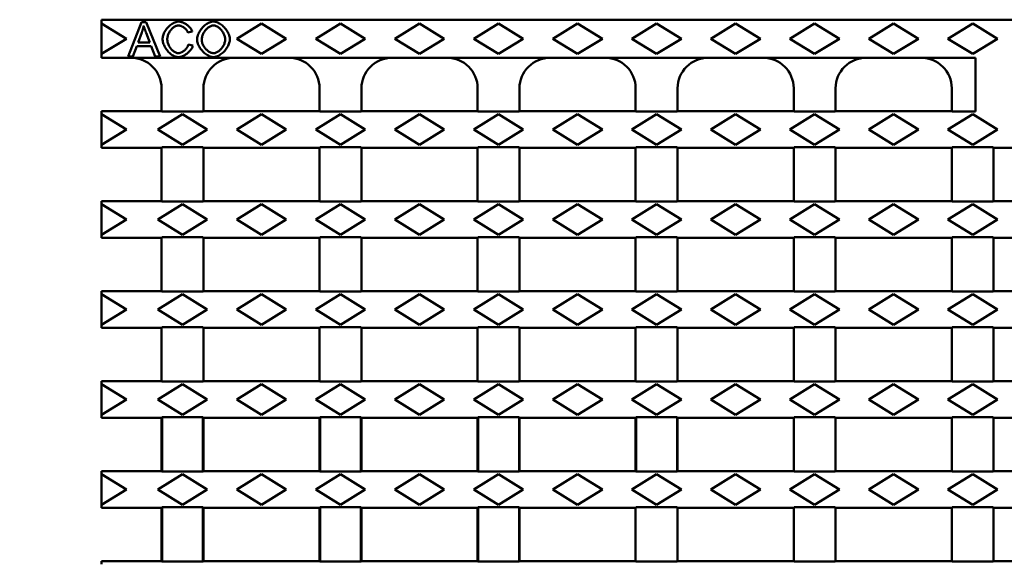
# Model space of a CAD drawing. Units: millimetres. Extents: x 28236 to 32794, y -535 to 4941.
# Drawn here: x 30326 to 30584, y 3366 to 3509 of the extents above; entities that cross this region are included whole.
import ezdxf

# ---------------------------------------------------------------- set-up
doc = ezdxf.new("R2010")
doc.units = ezdxf.units.MM
for name, color, linetype in [('BEMASS', 3, 'Continuous'), ('DUENN-18', 94, 'Continuous'), ('SICHTBAR', 7, 'Continuous')]:
    doc.layers.add(name, color=color, linetype=linetype)
doc.styles.add('Arial', font='arial.ttf')
doc.styles.add('BEMSTIL', font='isocp3.shx', dxfattribs={"width": 0.8})
doc.dimstyles.new('BEMASS$0', dxfattribs={"dimtxt": 3.5, "dimasz": 3.5, "dimexe": 1.4, "dimexo": 0, "dimgap": 2, "dimtad": 1, "dimtxsty": 'BEMSTIL', "dimcen": 3, "dimclrd": 256, "dimclre": 256, "dimclrt": 256, "dimadec": 0, "dimazin": 0, "dimtfac": 0.875, "dimtmove": 2, "dimatfit": 3, "dimfxl": 1, "dimtolj": 1, "dimlwd": 25, "dimlwe": 25, "dimarcsym": 0})

# ---------------------------------------------------------------- blocks, each defined once
blk = doc.blocks.new('*D150')
at = {"layer": 'BEMASS', "color": 0, "transparency": 16777216}
for p, q in [((30262.66, 3358.24), (30262.66, 3434.1)), ((30347.22, 3333.74), (30248.66, 3333.74)), ((30347.22, 3319.4), (30248.66, 3319.4)), ((30262.66, 3294.9), (30262.66, 3270.4))]:
    blk.add_line(p, q, dxfattribs=at)
for points in [[(30258.57, 3358.24), (30266.74, 3358.24), (30262.66, 3333.74)], [(30258.57, 3294.9), (30266.74, 3294.9), (30262.66, 3319.4)]]:
    blk.add_solid(points, dxfattribs=at)
at = {"layer": 'DEFPOINTS', "color": 0, "transparency": 16777216}
for p in [(30262.66, 3333.74), (30347.22, 3333.74), (30347.22, 3319.4)]:
    blk.add_point(p, dxfattribs=at)
at = {"layer": 'BEMASS', "color": 0, "transparency": 16777216, "insert": (30241.6, 3408.42), "char_height": 28, "attachment_point": 5, "rotation": 90, "style": 'Arial'}
blk.add_mtext('\\A1;14', dxfattribs=at)

msp = doc.modelspace()

# ---------------------------------------------------------------- linework, layer by layer
at = {"layer": 'DUENN-18', "linetype": 'Continuous', "lineweight": 50}
for p, q in [((30347.218, 3508.113), (30353.718, 3504.113)), ((30357.661, 3508.456), (30354.204, 3499.456)), ((30358.951, 3508.456), (30357.661, 3508.456)), ((30362.628, 3499.456), (30358.951, 3508.456)), ((30382.718, 3504.113), (30389.218, 3508.113)), ((30389.218, 3508.113), (30395.718, 3504.113)), ((30403.468, 3504.113), (30409.968, 3508.113)), ((30409.968, 3508.113), (30416.468, 3504.113)), ((30424.218, 3504.113), (30430.718, 3508.113)), ((30430.718, 3508.113), (30437.218, 3504.113)), ((30444.968, 3504.113), (30451.468, 3508.113)), ((30451.468, 3508.113), (30457.968, 3504.113)), ((30465.718, 3504.113), (30472.218, 3508.113)), ((30472.218, 3508.113), (30478.718, 3504.113)), ((30486.468, 3504.113), (30492.968, 3508.113)), ((30492.968, 3508.113), (30499.468, 3504.113)), ((30507.218, 3504.113), (30513.718, 3508.113)), ((30513.718, 3508.113), (30520.218, 3504.113)), ((30527.968, 3504.113), (30534.468, 3508.113)), ((30534.468, 3508.113), (30540.968, 3504.113)), ((30548.718, 3504.113), (30555.218, 3508.113)), ((30555.218, 3508.113), (30561.718, 3504.113)), ((30569.468, 3504.113), (30575.968, 3508.113)), ((30575.968, 3508.113), (30582.468, 3504.113)), ((30353.718, 3504.113), (30347.218, 3500.113)), ((30356.797, 3503.146), (30357.792, 3505.787)), ((30358.91, 3505.643), (30359.857, 3503.146)), ((30369.865, 3505.712), (30371.038, 3505.993)), ((30389.218, 3500.113), (30382.718, 3504.113)), ((30395.718, 3504.113), (30389.218, 3500.113)), ((30409.968, 3500.113), (30403.468, 3504.113)), ((30416.468, 3504.113), (30409.968, 3500.113)), ((30430.718, 3500.113), (30424.218, 3504.113)), ((30437.218, 3504.113), (30430.718, 3500.113)), ((30451.468, 3500.113), (30444.968, 3504.113)), ((30457.968, 3504.113), (30451.468, 3500.113)), ((30472.218, 3500.113), (30465.718, 3504.113)), ((30478.718, 3504.113), (30472.218, 3500.113)), ((30492.968, 3500.113), (30486.468, 3504.113)), ((30499.468, 3504.113), (30492.968, 3500.113)), ((30513.718, 3500.113), (30507.218, 3504.113)), ((30520.218, 3504.113), (30513.718, 3500.113)), ((30534.468, 3500.113), (30527.968, 3504.113)), ((30540.968, 3504.113), (30534.468, 3500.113)), ((30555.218, 3500.113), (30548.718, 3504.113)), ((30561.718, 3504.113), (30555.218, 3500.113)), ((30575.968, 3500.113), (30569.468, 3504.113)), ((30582.468, 3504.113), (30575.968, 3500.113)), ((30355.466, 3499.456), (30356.454, 3502.179)), ((30356.454, 3502.179), (30360.227, 3502.179)), ((30359.857, 3503.146), (30356.797, 3503.146)), ((30360.227, 3502.179), (30361.27, 3499.456)), ((30371.189, 3502.316), (30369.995, 3502.618)), ((30354.204, 3499.456), (30355.466, 3499.456)), ((30361.27, 3499.456), (30362.628, 3499.456)), ((30347.218, 3484.301), (30353.718, 3480.301)), ((30361.968, 3480.301), (30368.468, 3484.301)), ((30368.468, 3484.301), (30374.968, 3480.301)), ((30382.718, 3480.301), (30389.218, 3484.301)), ((30389.218, 3484.301), (30395.718, 3480.301)), ((30403.468, 3480.301), (30409.968, 3484.301)), ((30409.968, 3484.301), (30416.468, 3480.301)), ((30424.218, 3480.301), (30430.718, 3484.301)), ((30430.718, 3484.301), (30437.218, 3480.301)), ((30444.968, 3480.301), (30451.468, 3484.301)), ((30451.468, 3484.301), (30457.968, 3480.301)), ((30465.718, 3480.301), (30472.218, 3484.301)), ((30472.218, 3484.301), (30478.718, 3480.301)), ((30486.468, 3480.301), (30492.968, 3484.301)), ((30492.968, 3484.301), (30499.468, 3480.301)), ((30507.218, 3480.301), (30513.718, 3484.301)), ((30513.718, 3484.301), (30520.218, 3480.301)), ((30527.968, 3480.301), (30534.468, 3484.301)), ((30534.468, 3484.301), (30540.968, 3480.301)), ((30548.718, 3480.301), (30555.218, 3484.301)), ((30555.218, 3484.301), (30561.718, 3480.301)), ((30569.468, 3480.301), (30575.968, 3484.301)), ((30575.968, 3484.301), (30582.468, 3480.301)), ((30353.718, 3480.301), (30347.218, 3476.301)), ((30368.468, 3476.301), (30361.968, 3480.301)), ((30374.968, 3480.301), (30368.468, 3476.301)), ((30389.218, 3476.301), (30382.718, 3480.301)), ((30395.718, 3480.301), (30389.218, 3476.301)), ((30409.968, 3476.301), (30403.468, 3480.301)), ((30416.468, 3480.301), (30409.968, 3476.301)), ((30430.718, 3476.301), (30424.218, 3480.301)), ((30437.218, 3480.301), (30430.718, 3476.301)), ((30451.468, 3476.301), (30444.968, 3480.301)), ((30457.968, 3480.301), (30451.468, 3476.301)), ((30472.218, 3476.301), (30465.718, 3480.301)), ((30478.718, 3480.301), (30472.218, 3476.301)), ((30492.968, 3476.301), (30486.468, 3480.301)), ((30499.468, 3480.301), (30492.968, 3476.301)), ((30513.718, 3476.301), (30507.218, 3480.301)), ((30520.218, 3480.301), (30513.718, 3476.301)), ((30534.468, 3476.301), (30527.968, 3480.301)), ((30540.968, 3480.301), (30534.468, 3476.301)), ((30555.218, 3476.301), (30548.718, 3480.301)), ((30561.718, 3480.301), (30555.218, 3476.301)), ((30575.968, 3476.301), (30569.468, 3480.301)), ((30582.468, 3480.301), (30575.968, 3476.301)), ((30347.218, 3460.676), (30353.718, 3456.676)), ((30361.968, 3456.676), (30368.468, 3460.676)), ((30368.468, 3460.676), (30374.968, 3456.676)), ((30382.718, 3456.676), (30389.218, 3460.676)), ((30389.218, 3460.676), (30395.718, 3456.676)), ((30403.468, 3456.676), (30409.968, 3460.676)), ((30409.968, 3460.676), (30416.468, 3456.676)), ((30424.218, 3456.676), (30430.718, 3460.676)), ((30430.718, 3460.676), (30437.218, 3456.676)), ((30444.968, 3456.676), (30451.468, 3460.676)), ((30451.468, 3460.676), (30457.968, 3456.676)), ((30465.718, 3456.676), (30472.218, 3460.676)), ((30472.218, 3460.676), (30478.718, 3456.676)), ((30486.468, 3456.676), (30492.968, 3460.676)), ((30492.968, 3460.676), (30499.468, 3456.676)), ((30507.218, 3456.676), (30513.718, 3460.676)), ((30513.718, 3460.676), (30520.218, 3456.676)), ((30527.968, 3456.676), (30534.468, 3460.676)), ((30534.468, 3460.676), (30540.968, 3456.676)), ((30548.718, 3456.676), (30555.218, 3460.676)), ((30555.218, 3460.676), (30561.718, 3456.676)), ((30569.468, 3456.676), (30575.968, 3460.676)), ((30575.968, 3460.676), (30582.468, 3456.676)), ((30353.718, 3456.676), (30347.218, 3452.676)), ((30368.468, 3452.676), (30361.968, 3456.676)), ((30374.968, 3456.676), (30368.468, 3452.676)), ((30389.218, 3452.676), (30382.718, 3456.676)), ((30395.718, 3456.676), (30389.218, 3452.676)), ((30409.968, 3452.676), (30403.468, 3456.676)), ((30416.468, 3456.676), (30409.968, 3452.676)), ((30430.718, 3452.676), (30424.218, 3456.676)), ((30437.218, 3456.676), (30430.718, 3452.676)), ((30451.468, 3452.676), (30444.968, 3456.676)), ((30457.968, 3456.676), (30451.468, 3452.676)), ((30472.218, 3452.676), (30465.718, 3456.676)), ((30478.718, 3456.676), (30472.218, 3452.676)), ((30492.968, 3452.676), (30486.468, 3456.676)), ((30499.468, 3456.676), (30492.968, 3452.676)), ((30513.718, 3452.676), (30507.218, 3456.676)), ((30520.218, 3456.676), (30513.718, 3452.676)), ((30534.468, 3452.676), (30527.968, 3456.676)), ((30540.968, 3456.676), (30534.468, 3452.676)), ((30555.218, 3452.676), (30548.718, 3456.676)), ((30561.718, 3456.676), (30555.218, 3452.676)), ((30575.968, 3452.676), (30569.468, 3456.676)), ((30582.468, 3456.676), (30575.968, 3452.676)), ((30347.218, 3437.051), (30353.718, 3433.051)), ((30361.968, 3433.051), (30368.468, 3437.051)), ((30368.468, 3437.051), (30374.968, 3433.051)), ((30382.718, 3433.051), (30389.218, 3437.051)), ((30389.218, 3437.051), (30395.718, 3433.051)), ((30403.468, 3433.051), (30409.968, 3437.051)), ((30409.968, 3437.051), (30416.468, 3433.051)), ((30424.218, 3433.051), (30430.718, 3437.051)), ((30430.718, 3437.051), (30437.218, 3433.051)), ((30444.968, 3433.051), (30451.468, 3437.051)), ((30451.468, 3437.051), (30457.968, 3433.051)), ((30465.718, 3433.051), (30472.218, 3437.051)), ((30472.218, 3437.051), (30478.718, 3433.051)), ((30486.468, 3433.051), (30492.968, 3437.051)), ((30492.968, 3437.051), (30499.468, 3433.051)), ((30507.218, 3433.051), (30513.718, 3437.051)), ((30513.718, 3437.051), (30520.218, 3433.051)), ((30527.968, 3433.051), (30534.468, 3437.051)), ((30534.468, 3437.051), (30540.968, 3433.051)), ((30548.718, 3433.051), (30555.218, 3437.051)), ((30555.218, 3437.051), (30561.718, 3433.051)), ((30569.468, 3433.051), (30575.968, 3437.051)), ((30575.968, 3437.051), (30582.468, 3433.051)), ((30353.718, 3433.051), (30347.218, 3429.051)), ((30368.468, 3429.051), (30361.968, 3433.051)), ((30374.968, 3433.051), (30368.468, 3429.051)), ((30389.218, 3429.051), (30382.718, 3433.051)), ((30395.718, 3433.051), (30389.218, 3429.051)), ((30409.968, 3429.051), (30403.468, 3433.051)), ((30416.468, 3433.051), (30409.968, 3429.051)), ((30430.718, 3429.051), (30424.218, 3433.051)), ((30437.218, 3433.051), (30430.718, 3429.051)), ((30451.468, 3429.051), (30444.968, 3433.051)), ((30457.968, 3433.051), (30451.468, 3429.051)), ((30472.218, 3429.051), (30465.718, 3433.051)), ((30478.718, 3433.051), (30472.218, 3429.051)), ((30492.968, 3429.051), (30486.468, 3433.051)), ((30499.468, 3433.051), (30492.968, 3429.051)), ((30513.718, 3429.051), (30507.218, 3433.051)), ((30520.218, 3433.051), (30513.718, 3429.051)), ((30534.468, 3429.051), (30527.968, 3433.051)), ((30540.968, 3433.051), (30534.468, 3429.051)), ((30555.218, 3429.051), (30548.718, 3433.051)), ((30561.718, 3433.051), (30555.218, 3429.051)), ((30575.968, 3429.051), (30569.468, 3433.051)), ((30582.468, 3433.051), (30575.968, 3429.051)), ((30347.218, 3413.426), (30353.718, 3409.426)), ((30361.968, 3409.426), (30368.468, 3413.426)), ((30368.468, 3413.426), (30374.968, 3409.426)), ((30382.718, 3409.426), (30389.218, 3413.426)), ((30389.218, 3413.426), (30395.718, 3409.426)), ((30403.468, 3409.426), (30409.968, 3413.426)), ((30409.968, 3413.426), (30416.468, 3409.426)), ((30424.218, 3409.426), (30430.718, 3413.426)), ((30430.718, 3413.426), (30437.218, 3409.426)), ((30444.968, 3409.426), (30451.468, 3413.426)), ((30451.468, 3413.426), (30457.968, 3409.426)), ((30465.718, 3409.426), (30472.218, 3413.426)), ((30472.218, 3413.426), (30478.718, 3409.426)), ((30486.468, 3409.426), (30492.968, 3413.426)), ((30492.968, 3413.426), (30499.468, 3409.426)), ((30507.218, 3409.426), (30513.718, 3413.426)), ((30513.718, 3413.426), (30520.218, 3409.426)), ((30527.968, 3409.426), (30534.468, 3413.426)), ((30534.468, 3413.426), (30540.968, 3409.426)), ((30548.718, 3409.426), (30555.218, 3413.426)), ((30555.218, 3413.426), (30561.718, 3409.426)), ((30569.468, 3409.426), (30575.968, 3413.426)), ((30575.968, 3413.426), (30582.468, 3409.426)), ((30353.718, 3409.426), (30347.218, 3405.426)), ((30368.468, 3405.426), (30361.968, 3409.426)), ((30374.968, 3409.426), (30368.468, 3405.426)), ((30389.218, 3405.426), (30382.718, 3409.426)), ((30395.718, 3409.426), (30389.218, 3405.426)), ((30409.968, 3405.426), (30403.468, 3409.426)), ((30416.468, 3409.426), (30409.968, 3405.426)), ((30430.718, 3405.426), (30424.218, 3409.426)), ((30437.218, 3409.426), (30430.718, 3405.426)), ((30451.468, 3405.426), (30444.968, 3409.426)), ((30457.968, 3409.426), (30451.468, 3405.426)), ((30472.218, 3405.426), (30465.718, 3409.426)), ((30478.718, 3409.426), (30472.218, 3405.426)), ((30492.968, 3405.426), (30486.468, 3409.426)), ((30499.468, 3409.426), (30492.968, 3405.426)), ((30513.718, 3405.426), (30507.218, 3409.426)), ((30520.218, 3409.426), (30513.718, 3405.426)), ((30534.468, 3405.426), (30527.968, 3409.426)), ((30540.968, 3409.426), (30534.468, 3405.426)), ((30555.218, 3405.426), (30548.718, 3409.426)), ((30561.718, 3409.426), (30555.218, 3405.426)), ((30575.968, 3405.426), (30569.468, 3409.426)), ((30582.468, 3409.426), (30575.968, 3405.426)), ((30347.218, 3389.801), (30353.718, 3385.801)), ((30361.968, 3385.801), (30368.468, 3389.801)), ((30368.468, 3389.801), (30374.968, 3385.801)), ((30382.718, 3385.801), (30389.218, 3389.801)), ((30389.218, 3389.801), (30395.718, 3385.801)), ((30403.468, 3385.801), (30409.968, 3389.801)), ((30409.968, 3389.801), (30416.468, 3385.801)), ((30424.218, 3385.801), (30430.718, 3389.801)), ((30430.718, 3389.801), (30437.218, 3385.801)), ((30444.968, 3385.801), (30451.468, 3389.801)), ((30451.468, 3389.801), (30457.968, 3385.801)), ((30465.718, 3385.801), (30472.218, 3389.801)), ((30472.218, 3389.801), (30478.718, 3385.801)), ((30486.468, 3385.801), (30492.968, 3389.801)), ((30492.968, 3389.801), (30499.468, 3385.801)), ((30507.218, 3385.801), (30513.718, 3389.801)), ((30513.718, 3389.801), (30520.218, 3385.801)), ((30527.968, 3385.801), (30534.468, 3389.801)), ((30534.468, 3389.801), (30540.968, 3385.801)), ((30548.718, 3385.801), (30555.218, 3389.801)), ((30555.218, 3389.801), (30561.718, 3385.801)), ((30569.468, 3385.801), (30575.968, 3389.801)), ((30575.968, 3389.801), (30582.468, 3385.801)), ((30353.718, 3385.801), (30347.218, 3381.801)), ((30368.468, 3381.801), (30361.968, 3385.801)), ((30374.968, 3385.801), (30368.468, 3381.801)), ((30389.218, 3381.801), (30382.718, 3385.801)), ((30395.718, 3385.801), (30389.218, 3381.801)), ((30409.968, 3381.801), (30403.468, 3385.801)), ((30416.468, 3385.801), (30409.968, 3381.801)), ((30430.718, 3381.801), (30424.218, 3385.801)), ((30437.218, 3385.801), (30430.718, 3381.801)), ((30451.468, 3381.801), (30444.968, 3385.801)), ((30457.968, 3385.801), (30451.468, 3381.801)), ((30472.218, 3381.801), (30465.718, 3385.801)), ((30478.718, 3385.801), (30472.218, 3381.801)), ((30492.968, 3381.801), (30486.468, 3385.801)), ((30499.468, 3385.801), (30492.968, 3381.801)), ((30513.718, 3381.801), (30507.218, 3385.801)), ((30520.218, 3385.801), (30513.718, 3381.801)), ((30534.468, 3381.801), (30527.968, 3385.801)), ((30540.968, 3385.801), (30534.468, 3381.801)), ((30555.218, 3381.801), (30548.718, 3385.801)), ((30561.718, 3385.801), (30555.218, 3381.801)), ((30575.968, 3381.801), (30569.468, 3385.801)), ((30582.468, 3385.801), (30575.968, 3381.801))]:
    msp.add_line(p, q, dxfattribs=at).dxf.unprotected_set("ltscale", 0)
for points in [[(30357.792, 3505.787), (30357.817, 3505.857), (30357.841, 3505.928), (30357.866, 3505.998), (30357.89, 3506.069), (30357.913, 3506.14), (30357.936, 3506.211), (30357.959, 3506.282), (30357.981, 3506.353), (30358.003, 3506.425), (30358.024, 3506.496), (30358.045, 3506.568), (30358.066, 3506.639), (30358.086, 3506.711), (30358.106, 3506.783), (30358.125, 3506.855), (30358.144, 3506.928), (30358.162, 3507), (30358.18, 3507.072), (30358.198, 3507.145), (30358.215, 3507.217), (30358.232, 3507.29), (30358.248, 3507.363), (30358.263, 3507.436), (30358.279, 3507.509)], [(30358.279, 3507.509), (30358.301, 3507.431), (30358.324, 3507.352), (30358.348, 3507.273), (30358.372, 3507.193), (30358.397, 3507.114), (30358.422, 3507.034), (30358.448, 3506.955), (30358.474, 3506.876), (30358.499, 3506.798), (30358.525, 3506.721), (30358.551, 3506.644), (30358.577, 3506.567), (30358.604, 3506.49), (30358.631, 3506.413), (30358.658, 3506.336), (30358.686, 3506.258), (30358.713, 3506.181), (30358.741, 3506.103), (30358.769, 3506.026), (30358.797, 3505.949), (30358.825, 3505.872), (30358.853, 3505.795), (30358.882, 3505.719), (30358.91, 3505.643)], [(30367.485, 3508.613), (30367.258, 3508.6), (30367.012, 3508.559), (30366.75, 3508.49), (30366.481, 3508.395), (30366.217, 3508.279), (30365.962, 3508.146), (30365.715, 3507.998), (30365.473, 3507.833), (30365.236, 3507.652), (30365.005, 3507.455), (30364.781, 3507.243), (30364.567, 3507.017), (30364.362, 3506.777), (30364.17, 3506.526), (30363.994, 3506.27), (30363.836, 3506.01), (30363.695, 3505.749), (30363.573, 3505.487), (30363.468, 3505.226), (30363.382, 3504.968), (30363.316, 3504.717), (30363.269, 3504.474), (30363.241, 3504.243), (30363.232, 3504.024)], [(30364.459, 3504.031), (30364.466, 3504.2), (30364.488, 3504.387), (30364.524, 3504.589), (30364.577, 3504.803), (30364.646, 3505.028), (30364.729, 3505.252), (30364.825, 3505.472), (30364.932, 3505.687), (30365.051, 3505.896), (30365.179, 3506.097), (30365.317, 3506.288), (30365.463, 3506.47), (30365.616, 3506.641), (30365.777, 3506.8), (30365.943, 3506.948), (30366.114, 3507.082), (30366.288, 3507.201), (30366.462, 3507.305), (30366.636, 3507.392), (30366.809, 3507.464), (30366.978, 3507.52), (30367.144, 3507.56), (30367.304, 3507.583), (30367.457, 3507.591)], [(30367.457, 3507.591), (30367.59, 3507.585), (30367.722, 3507.568), (30367.854, 3507.54), (30367.983, 3507.504), (30368.108, 3507.46), (30368.232, 3507.41), (30368.354, 3507.353), (30368.473, 3507.29), (30368.589, 3507.222), (30368.701, 3507.15), (30368.811, 3507.073), (30368.918, 3506.991), (30369.022, 3506.905), (30369.124, 3506.814), (30369.221, 3506.72), (30369.314, 3506.621), (30369.403, 3506.52), (30369.486, 3506.415), (30369.565, 3506.307), (30369.638, 3506.195), (30369.705, 3506.079), (30369.766, 3505.959), (30369.82, 3505.837), (30369.865, 3505.712)], [(30371.038, 3505.993), (30370.983, 3506.153), (30370.913, 3506.314), (30370.829, 3506.475), (30370.731, 3506.635), (30370.621, 3506.794), (30370.499, 3506.951), (30370.367, 3507.105), (30370.227, 3507.253), (30370.08, 3507.396), (30369.927, 3507.533), (30369.769, 3507.663), (30369.607, 3507.787), (30369.442, 3507.903), (30369.273, 3508.013), (30369.101, 3508.115), (30368.927, 3508.209), (30368.751, 3508.295), (30368.574, 3508.372), (30368.397, 3508.44), (30368.22, 3508.497), (30368.039, 3508.545), (30367.855, 3508.582), (30367.67, 3508.605), (30367.485, 3508.613)], [(30376.608, 3508.613), (30376.335, 3508.597), (30376.064, 3508.549), (30375.8, 3508.476), (30375.542, 3508.381), (30375.291, 3508.266), (30375.048, 3508.134), (30374.814, 3507.989), (30374.584, 3507.828), (30374.359, 3507.653), (30374.14, 3507.463), (30373.928, 3507.261), (30373.723, 3507.048), (30373.528, 3506.823), (30373.344, 3506.589), (30373.169, 3506.345), (30373.006, 3506.092), (30372.856, 3505.831), (30372.72, 3505.562), (30372.601, 3505.287), (30372.499, 3505.007), (30372.416, 3504.721), (30372.353, 3504.43), (30372.314, 3504.136), (30372.3, 3503.839)], [(30373.528, 3503.825), (30373.536, 3504.064), (30373.561, 3504.301), (30373.602, 3504.536), (30373.657, 3504.768), (30373.728, 3504.996), (30373.812, 3505.22), (30373.909, 3505.439), (30374.019, 3505.652), (30374.14, 3505.859), (30374.271, 3506.057), (30374.411, 3506.246), (30374.559, 3506.426), (30374.714, 3506.595), (30374.875, 3506.753), (30375.041, 3506.9), (30375.211, 3507.034), (30375.383, 3507.156), (30375.557, 3507.264), (30375.732, 3507.358), (30375.906, 3507.436), (30376.079, 3507.5), (30376.254, 3507.548), (30376.434, 3507.58), (30376.615, 3507.591)], [(30380.909, 3503.942), (30380.897, 3504.184), (30380.862, 3504.443), (30380.802, 3504.717), (30380.717, 3505.004), (30380.609, 3505.295), (30380.482, 3505.581), (30380.338, 3505.86), (30380.18, 3506.129), (30380.008, 3506.39), (30379.822, 3506.643), (30379.623, 3506.887), (30379.412, 3507.121), (30379.189, 3507.343), (30378.956, 3507.553), (30378.713, 3507.749), (30378.463, 3507.93), (30378.212, 3508.089), (30377.963, 3508.228), (30377.717, 3508.346), (30377.476, 3508.443), (30377.242, 3508.518), (30377.018, 3508.571), (30376.806, 3508.603), (30376.608, 3508.613)], [(30376.615, 3507.591), (30376.782, 3507.58), (30376.963, 3507.547), (30377.154, 3507.492), (30377.347, 3507.416), (30377.534, 3507.326), (30377.714, 3507.223), (30377.89, 3507.107), (30378.064, 3506.977), (30378.236, 3506.834), (30378.403, 3506.678), (30378.566, 3506.509), (30378.722, 3506.328), (30378.871, 3506.136), (30379.008, 3505.939), (30379.134, 3505.738), (30379.247, 3505.533), (30379.348, 3505.326), (30379.436, 3505.118), (30379.512, 3504.91), (30379.573, 3504.705), (30379.621, 3504.505), (30379.655, 3504.313), (30379.675, 3504.129), (30379.681, 3503.956)], [(30363.232, 3504.024), (30363.242, 3503.793), (30363.274, 3503.541), (30363.328, 3503.272), (30363.404, 3502.988), (30363.501, 3502.696), (30363.616, 3502.408), (30363.747, 3502.126), (30363.892, 3501.851), (30364.05, 3501.585), (30364.222, 3501.326), (30364.407, 3501.075), (30364.606, 3500.835), (30364.817, 3500.606), (30365.04, 3500.39), (30365.274, 3500.188), (30365.516, 3500.004), (30365.761, 3499.841), (30366.01, 3499.699), (30366.259, 3499.578), (30366.509, 3499.479), (30366.756, 3499.402), (30366.998, 3499.348), (30367.235, 3499.315), (30367.464, 3499.305)], [(30367.361, 3500.327), (30367.206, 3500.337), (30367.038, 3500.368), (30366.858, 3500.421), (30366.68, 3500.492), (30366.508, 3500.576), (30366.341, 3500.673), (30366.175, 3500.784), (30366.01, 3500.91), (30365.846, 3501.05), (30365.686, 3501.205), (30365.53, 3501.374), (30365.38, 3501.556), (30365.239, 3501.746), (30365.109, 3501.945), (30364.989, 3502.15), (30364.879, 3502.361), (30364.781, 3502.577), (30364.695, 3502.796), (30364.622, 3503.018), (30364.562, 3503.236), (30364.517, 3503.447), (30364.485, 3503.651), (30364.466, 3503.846), (30364.459, 3504.031)], [(30372.3, 3503.839), (30372.313, 3503.614), (30372.351, 3503.368), (30372.414, 3503.103), (30372.505, 3502.823), (30372.618, 3502.539), (30372.75, 3502.26), (30372.897, 3501.988), (30373.059, 3501.726), (30373.233, 3501.472), (30373.42, 3501.226), (30373.62, 3500.988), (30373.832, 3500.76), (30374.055, 3500.543), (30374.287, 3500.338), (30374.528, 3500.147), (30374.775, 3499.972), (30375.022, 3499.816), (30375.268, 3499.681), (30375.51, 3499.566), (30375.748, 3499.472), (30375.979, 3499.398), (30376.2, 3499.346), (30376.41, 3499.315), (30376.608, 3499.305)], [(30376.601, 3500.327), (30376.406, 3500.34), (30376.213, 3500.376), (30376.024, 3500.432), (30375.841, 3500.504), (30375.663, 3500.59), (30375.491, 3500.687), (30375.325, 3500.795), (30375.162, 3500.913), (30375.002, 3501.043), (30374.846, 3501.182), (30374.695, 3501.33), (30374.55, 3501.487), (30374.41, 3501.652), (30374.278, 3501.823), (30374.153, 3502.002), (30374.036, 3502.187), (30373.928, 3502.378), (30373.831, 3502.573), (30373.745, 3502.773), (30373.672, 3502.977), (30373.612, 3503.185), (30373.566, 3503.396), (30373.538, 3503.61), (30373.528, 3503.825)], [(30379.681, 3503.956), (30379.672, 3503.727), (30379.643, 3503.5), (30379.599, 3503.276), (30379.538, 3503.055), (30379.464, 3502.838), (30379.377, 3502.626), (30379.278, 3502.418), (30379.167, 3502.216), (30379.047, 3502.02), (30378.918, 3501.832), (30378.781, 3501.65), (30378.635, 3501.476), (30378.483, 3501.312), (30378.326, 3501.157), (30378.163, 3501.012), (30377.996, 3500.879), (30377.826, 3500.759), (30377.654, 3500.651), (30377.482, 3500.558), (30377.309, 3500.48), (30377.137, 3500.417), (30376.961, 3500.369), (30376.782, 3500.338), (30376.601, 3500.327)], [(30376.608, 3499.305), (30376.833, 3499.319), (30377.078, 3499.361), (30377.343, 3499.434), (30377.616, 3499.534), (30377.883, 3499.655), (30378.143, 3499.793), (30378.392, 3499.946), (30378.637, 3500.116), (30378.877, 3500.302), (30379.111, 3500.504), (30379.337, 3500.72), (30379.554, 3500.951), (30379.761, 3501.194), (30379.957, 3501.449), (30380.136, 3501.71), (30380.297, 3501.973), (30380.44, 3502.237), (30380.564, 3502.5), (30380.67, 3502.761), (30380.756, 3503.017), (30380.824, 3503.265), (30380.871, 3503.503), (30380.9, 3503.729), (30380.909, 3503.942)], [(30369.995, 3502.618), (30369.955, 3502.464), (30369.903, 3502.314), (30369.841, 3502.167), (30369.769, 3502.025), (30369.689, 3501.887), (30369.602, 3501.753), (30369.509, 3501.624), (30369.409, 3501.498), (30369.303, 3501.377), (30369.192, 3501.26), (30369.075, 3501.147), (30368.955, 3501.04), (30368.83, 3500.938), (30368.703, 3500.842), (30368.573, 3500.754), (30368.441, 3500.672), (30368.308, 3500.598), (30368.175, 3500.531), (30368.042, 3500.474), (30367.909, 3500.425), (30367.775, 3500.385), (30367.639, 3500.354), (30367.5, 3500.334), (30367.361, 3500.327)], [(30367.464, 3499.305), (30367.677, 3499.316), (30367.889, 3499.347), (30368.096, 3499.395), (30368.301, 3499.458), (30368.502, 3499.533), (30368.697, 3499.619), (30368.89, 3499.715), (30369.079, 3499.821), (30369.264, 3499.935), (30369.443, 3500.057), (30369.617, 3500.185), (30369.785, 3500.319), (30369.947, 3500.46), (30370.103, 3500.606), (30370.253, 3500.757), (30370.395, 3500.913), (30370.529, 3501.074), (30370.654, 3501.238), (30370.769, 3501.405), (30370.875, 3501.576), (30370.972, 3501.753), (30371.058, 3501.936), (30371.131, 3502.124), (30371.189, 3502.316)]]:
    msp.add_lwpolyline(points, dxfattribs=at).dxf.unprotected_set("ltscale", 0)
at = {"layer": 'SICHTBAR', "linetype": 'Continuous', "lineweight": 50}
for p, q in [((30846.218, 3509.113), (30347.218, 3509.113)), ((30347.218, 3509.113), (30347.218, 3508.113)), ((30347.218, 3500.113), (30347.218, 3508.113)), ((30347.218, 3500.113), (30347.218, 3499.113)), ((30576.718, 3499.113), (30347.218, 3499.113)), ((30576.718, 3484.982), (30576.718, 3499.113)), ((30362.968, 3485.113), (30362.968, 3491.113)), ((30373.968, 3491.113), (30373.968, 3485.113)), ((30404.468, 3485.113), (30404.468, 3491.113)), ((30415.468, 3491.113), (30415.468, 3485.113)), ((30445.968, 3485.113), (30445.968, 3491.113)), ((30456.968, 3491.113), (30456.968, 3485.113)), ((30487.468, 3485.113), (30487.468, 3491.113)), ((30498.468, 3491.113), (30498.468, 3485.113)), ((30528.968, 3485.113), (30528.968, 3491.113)), ((30539.968, 3491.113), (30539.968, 3485.113)), ((30570.468, 3485.113), (30570.468, 3491.113)), ((30347.218, 3485.113), (30362.968, 3485.113)), ((30347.218, 3484.773), (30347.218, 3485.113)), ((30347.218, 3484.301), (30347.218, 3484.773)), ((30347.218, 3476.301), (30347.218, 3484.301)), ((30362.968, 3485.113), (30363.099, 3484.982)), ((30363.099, 3484.982), (30373.837, 3484.982)), ((30373.837, 3484.982), (30373.968, 3485.113)), ((30373.968, 3485.113), (30404.468, 3485.113)), ((30404.468, 3485.113), (30404.599, 3484.982)), ((30404.599, 3484.982), (30415.337, 3484.982)), ((30415.337, 3484.982), (30415.468, 3485.113)), ((30415.468, 3485.113), (30445.968, 3485.113)), ((30445.968, 3485.113), (30446.099, 3484.982)), ((30446.099, 3484.982), (30456.837, 3484.982)), ((30456.837, 3484.982), (30456.968, 3485.113)), ((30456.968, 3485.113), (30487.468, 3485.113)), ((30487.468, 3485.113), (30487.599, 3484.982)), ((30487.599, 3484.982), (30498.337, 3484.982)), ((30498.337, 3484.982), (30498.468, 3485.113)), ((30498.468, 3485.113), (30528.968, 3485.113)), ((30528.968, 3485.113), (30529.099, 3484.982)), ((30529.099, 3484.982), (30539.837, 3484.982)), ((30539.837, 3484.982), (30539.968, 3485.113)), ((30539.968, 3485.113), (30570.468, 3485.113)), ((30570.468, 3485.113), (30570.599, 3484.982)), ((30570.599, 3484.982), (30576.718, 3484.982)), ((30347.218, 3475.829), (30347.218, 3476.301)), ((30347.218, 3475.488), (30347.218, 3475.829)), ((30347.218, 3475.488), (30362.968, 3475.488)), ((30363.099, 3475.619), (30362.968, 3475.488)), ((30362.968, 3461.488), (30362.968, 3475.488)), ((30373.837, 3475.619), (30363.099, 3475.619)), ((30373.968, 3475.488), (30373.837, 3475.619)), ((30373.968, 3475.488), (30404.468, 3475.488)), ((30373.968, 3475.488), (30373.968, 3461.488)), ((30404.599, 3475.619), (30404.468, 3475.488)), ((30404.468, 3461.488), (30404.468, 3475.488)), ((30415.337, 3475.619), (30404.599, 3475.619)), ((30415.468, 3475.488), (30415.337, 3475.619)), ((30415.468, 3475.488), (30445.968, 3475.488)), ((30415.468, 3475.488), (30415.468, 3461.488)), ((30446.099, 3475.619), (30445.968, 3475.488)), ((30445.968, 3461.488), (30445.968, 3475.488)), ((30456.837, 3475.619), (30446.099, 3475.619)), ((30456.968, 3475.488), (30456.837, 3475.619)), ((30456.968, 3475.488), (30487.468, 3475.488)), ((30456.968, 3475.488), (30456.968, 3461.488)), ((30487.599, 3475.619), (30487.468, 3475.488)), ((30487.468, 3461.488), (30487.468, 3475.488)), ((30498.337, 3475.619), (30487.599, 3475.619)), ((30498.468, 3475.488), (30498.337, 3475.619)), ((30498.468, 3475.488), (30528.968, 3475.488)), ((30498.468, 3475.488), (30498.468, 3461.488)), ((30529.099, 3475.619), (30528.968, 3475.488)), ((30528.968, 3461.488), (30528.968, 3475.488)), ((30539.837, 3475.619), (30529.099, 3475.619)), ((30539.968, 3475.488), (30539.837, 3475.619)), ((30539.968, 3475.488), (30570.468, 3475.488)), ((30539.968, 3475.488), (30539.968, 3461.488)), ((30570.599, 3475.619), (30570.468, 3475.488)), ((30570.468, 3461.488), (30570.468, 3475.488)), ((30581.337, 3475.619), (30570.599, 3475.619)), ((30581.468, 3475.488), (30581.337, 3475.619)), ((30581.468, 3475.488), (30596.718, 3475.488)), ((30581.468, 3475.488), (30581.468, 3461.488)), ((30347.218, 3461.488), (30362.968, 3461.488)), ((30347.218, 3461.148), (30347.218, 3461.488)), ((30347.218, 3460.676), (30347.218, 3461.148)), ((30347.218, 3452.676), (30347.218, 3460.676)), ((30362.968, 3461.488), (30363.099, 3461.357)), ((30363.099, 3461.357), (30373.837, 3461.357)), ((30373.837, 3461.357), (30373.968, 3461.488)), ((30373.968, 3461.488), (30404.468, 3461.488)), ((30404.468, 3461.488), (30404.599, 3461.357)), ((30404.599, 3461.357), (30415.337, 3461.357)), ((30415.337, 3461.357), (30415.468, 3461.488)), ((30415.468, 3461.488), (30445.968, 3461.488)), ((30445.968, 3461.488), (30446.099, 3461.357)), ((30446.099, 3461.357), (30456.837, 3461.357)), ((30456.837, 3461.357), (30456.968, 3461.488)), ((30456.968, 3461.488), (30487.468, 3461.488)), ((30487.468, 3461.488), (30487.599, 3461.357)), ((30487.599, 3461.357), (30498.337, 3461.357)), ((30498.337, 3461.357), (30498.468, 3461.488)), ((30498.468, 3461.488), (30528.968, 3461.488)), ((30528.968, 3461.488), (30529.099, 3461.357)), ((30529.099, 3461.357), (30539.837, 3461.357)), ((30539.837, 3461.357), (30539.968, 3461.488)), ((30539.968, 3461.488), (30570.468, 3461.488)), ((30570.468, 3461.488), (30570.599, 3461.357)), ((30570.599, 3461.357), (30581.337, 3461.357)), ((30581.337, 3461.357), (30581.468, 3461.488)), ((30581.468, 3461.488), (30596.718, 3461.488)), ((30347.218, 3452.204), (30347.218, 3452.676)), ((30347.218, 3451.863), (30347.218, 3452.204)), ((30347.218, 3451.863), (30362.968, 3451.863)), ((30363.099, 3451.994), (30362.968, 3451.863)), ((30362.968, 3437.863), (30362.968, 3451.863)), ((30373.837, 3451.994), (30363.099, 3451.994)), ((30373.968, 3451.863), (30373.837, 3451.994)), ((30373.968, 3451.863), (30404.468, 3451.863)), ((30373.968, 3451.863), (30373.968, 3437.863)), ((30404.599, 3451.994), (30404.468, 3451.863)), ((30404.468, 3437.863), (30404.468, 3451.863)), ((30415.337, 3451.994), (30404.599, 3451.994)), ((30415.468, 3451.863), (30415.337, 3451.994)), ((30415.468, 3451.863), (30445.968, 3451.863)), ((30415.468, 3451.863), (30415.468, 3437.863)), ((30446.099, 3451.994), (30445.968, 3451.863)), ((30445.968, 3437.863), (30445.968, 3451.863)), ((30456.837, 3451.994), (30446.099, 3451.994)), ((30456.968, 3451.863), (30456.837, 3451.994)), ((30456.968, 3451.863), (30487.468, 3451.863)), ((30456.968, 3451.863), (30456.968, 3437.863)), ((30487.599, 3451.994), (30487.468, 3451.863)), ((30487.468, 3437.863), (30487.468, 3451.863)), ((30498.337, 3451.994), (30487.599, 3451.994)), ((30498.468, 3451.863), (30498.337, 3451.994)), ((30498.468, 3451.863), (30528.968, 3451.863)), ((30498.468, 3451.863), (30498.468, 3437.863)), ((30529.099, 3451.994), (30528.968, 3451.863)), ((30528.968, 3437.863), (30528.968, 3451.863)), ((30539.837, 3451.994), (30529.099, 3451.994)), ((30539.968, 3451.863), (30539.837, 3451.994)), ((30539.968, 3451.863), (30570.468, 3451.863)), ((30539.968, 3451.863), (30539.968, 3437.863)), ((30570.599, 3451.994), (30570.468, 3451.863)), ((30570.468, 3437.863), (30570.468, 3451.863)), ((30581.337, 3451.994), (30570.599, 3451.994)), ((30581.468, 3451.863), (30581.337, 3451.994)), ((30581.468, 3451.863), (30596.718, 3451.863)), ((30581.468, 3451.863), (30581.468, 3437.863)), ((30347.218, 3437.863), (30362.968, 3437.863)), ((30347.218, 3437.523), (30347.218, 3437.863)), ((30347.218, 3437.051), (30347.218, 3437.523)), ((30347.218, 3429.051), (30347.218, 3437.051)), ((30362.968, 3437.863), (30363.099, 3437.732)), ((30363.099, 3437.732), (30373.837, 3437.732)), ((30373.837, 3437.732), (30373.968, 3437.863)), ((30373.968, 3437.863), (30404.468, 3437.863)), ((30404.468, 3437.863), (30404.599, 3437.732)), ((30404.599, 3437.732), (30415.337, 3437.732)), ((30415.337, 3437.732), (30415.468, 3437.863)), ((30415.468, 3437.863), (30445.968, 3437.863)), ((30445.968, 3437.863), (30446.099, 3437.732)), ((30446.099, 3437.732), (30456.837, 3437.732)), ((30456.837, 3437.732), (30456.968, 3437.863)), ((30456.968, 3437.863), (30487.468, 3437.863)), ((30487.468, 3437.863), (30487.599, 3437.732)), ((30487.599, 3437.732), (30498.337, 3437.732)), ((30498.337, 3437.732), (30498.468, 3437.863)), ((30498.468, 3437.863), (30528.968, 3437.863)), ((30528.968, 3437.863), (30529.099, 3437.732)), ((30529.099, 3437.732), (30539.837, 3437.732)), ((30539.837, 3437.732), (30539.968, 3437.863)), ((30539.968, 3437.863), (30570.468, 3437.863)), ((30570.468, 3437.863), (30570.599, 3437.732)), ((30570.599, 3437.732), (30581.337, 3437.732)), ((30581.337, 3437.732), (30581.468, 3437.863)), ((30581.468, 3437.863), (30596.718, 3437.863)), ((30347.218, 3428.579), (30347.218, 3429.051)), ((30347.218, 3428.238), (30347.218, 3428.579)), ((30347.218, 3428.238), (30362.968, 3428.238)), ((30363.099, 3428.369), (30362.968, 3428.238)), ((30362.968, 3414.238), (30362.968, 3428.238)), ((30373.837, 3428.369), (30363.099, 3428.369)), ((30373.968, 3428.238), (30373.837, 3428.369)), ((30373.968, 3428.238), (30404.468, 3428.238)), ((30373.968, 3428.238), (30373.968, 3414.238)), ((30404.599, 3428.369), (30404.468, 3428.238)), ((30404.468, 3414.238), (30404.468, 3428.238)), ((30415.337, 3428.369), (30404.599, 3428.369)), ((30415.468, 3428.238), (30415.337, 3428.369)), ((30415.468, 3428.238), (30445.968, 3428.238)), ((30415.468, 3428.238), (30415.468, 3414.238)), ((30446.099, 3428.369), (30445.968, 3428.238)), ((30445.968, 3414.238), (30445.968, 3428.238)), ((30456.837, 3428.369), (30446.099, 3428.369)), ((30456.968, 3428.238), (30456.837, 3428.369)), ((30456.968, 3428.238), (30487.468, 3428.238)), ((30456.968, 3428.238), (30456.968, 3414.238)), ((30487.599, 3428.369), (30487.468, 3428.238)), ((30487.468, 3414.238), (30487.468, 3428.238)), ((30498.337, 3428.369), (30487.599, 3428.369)), ((30498.468, 3428.238), (30498.337, 3428.369)), ((30498.468, 3428.238), (30528.968, 3428.238)), ((30498.468, 3428.238), (30498.468, 3414.238)), ((30529.099, 3428.369), (30528.968, 3428.238)), ((30528.968, 3414.238), (30528.968, 3428.238)), ((30539.837, 3428.369), (30529.099, 3428.369)), ((30539.968, 3428.238), (30539.837, 3428.369)), ((30539.968, 3428.238), (30570.468, 3428.238)), ((30539.968, 3428.238), (30539.968, 3414.238)), ((30570.599, 3428.369), (30570.468, 3428.238)), ((30570.468, 3414.238), (30570.468, 3428.238)), ((30581.337, 3428.369), (30570.599, 3428.369)), ((30581.468, 3428.238), (30581.337, 3428.369)), ((30581.468, 3428.238), (30596.718, 3428.238)), ((30581.468, 3428.238), (30581.468, 3414.238)), ((30347.218, 3414.238), (30362.968, 3414.238)), ((30347.218, 3413.898), (30347.218, 3414.238)), ((30347.218, 3413.426), (30347.218, 3413.898)), ((30347.218, 3405.426), (30347.218, 3413.426)), ((30362.968, 3414.238), (30363.099, 3414.107)), ((30363.099, 3414.107), (30373.837, 3414.107)), ((30373.837, 3414.107), (30373.968, 3414.238)), ((30373.968, 3414.238), (30404.468, 3414.238)), ((30404.468, 3414.238), (30404.599, 3414.107)), ((30404.599, 3414.107), (30415.337, 3414.107)), ((30415.337, 3414.107), (30415.468, 3414.238)), ((30415.468, 3414.238), (30445.968, 3414.238)), ((30445.968, 3414.238), (30446.099, 3414.107)), ((30446.099, 3414.107), (30456.837, 3414.107)), ((30456.837, 3414.107), (30456.968, 3414.238)), ((30456.968, 3414.238), (30487.468, 3414.238)), ((30487.468, 3414.238), (30487.599, 3414.107)), ((30487.599, 3414.107), (30498.337, 3414.107)), ((30498.337, 3414.107), (30498.468, 3414.238)), ((30498.468, 3414.238), (30528.968, 3414.238)), ((30528.968, 3414.238), (30529.099, 3414.107)), ((30529.099, 3414.107), (30539.837, 3414.107)), ((30539.837, 3414.107), (30539.968, 3414.238)), ((30539.968, 3414.238), (30570.468, 3414.238)), ((30570.468, 3414.238), (30570.599, 3414.107)), ((30570.599, 3414.107), (30581.337, 3414.107)), ((30581.337, 3414.107), (30581.468, 3414.238)), ((30581.468, 3414.238), (30596.718, 3414.238)), ((30347.218, 3404.954), (30347.218, 3405.426)), ((30347.218, 3404.613), (30347.218, 3404.954)), ((30347.218, 3404.613), (30362.968, 3404.613)), ((30363.099, 3404.744), (30362.968, 3404.613)), ((30362.968, 3390.613), (30362.968, 3404.613)), ((30373.837, 3404.744), (30363.099, 3404.744)), ((30363.099, 3404.744), (30363.099, 3390.482)), ((30373.968, 3404.613), (30373.837, 3404.744)), ((30373.837, 3404.744), (30373.837, 3390.482)), ((30373.968, 3404.613), (30404.468, 3404.613)), ((30373.968, 3404.613), (30373.968, 3390.613)), ((30404.599, 3404.744), (30404.468, 3404.613)), ((30404.468, 3390.613), (30404.468, 3404.613)), ((30415.337, 3404.744), (30404.599, 3404.744)), ((30404.599, 3404.744), (30404.599, 3390.482)), ((30415.468, 3404.613), (30415.337, 3404.744)), ((30415.337, 3404.744), (30415.337, 3390.482)), ((30415.468, 3404.613), (30445.968, 3404.613)), ((30415.468, 3404.613), (30415.468, 3390.613)), ((30446.099, 3404.744), (30445.968, 3404.613)), ((30445.968, 3390.613), (30445.968, 3404.613)), ((30456.837, 3404.744), (30446.099, 3404.744)), ((30446.099, 3404.744), (30446.099, 3390.482)), ((30456.968, 3404.613), (30456.837, 3404.744)), ((30456.837, 3404.744), (30456.837, 3390.482)), ((30456.968, 3404.613), (30487.468, 3404.613)), ((30456.968, 3404.613), (30456.968, 3390.613)), ((30487.599, 3404.744), (30487.468, 3404.613)), ((30487.468, 3390.613), (30487.468, 3404.613)), ((30498.337, 3404.744), (30487.599, 3404.744)), ((30487.599, 3404.744), (30487.599, 3390.482)), ((30498.468, 3404.613), (30498.337, 3404.744)), ((30498.337, 3404.744), (30498.337, 3390.482)), ((30498.468, 3404.613), (30528.968, 3404.613)), ((30498.468, 3404.613), (30498.468, 3390.613)), ((30529.099, 3404.744), (30528.968, 3404.613)), ((30528.968, 3390.613), (30528.968, 3404.613)), ((30539.837, 3404.744), (30529.099, 3404.744)), ((30539.968, 3404.613), (30539.837, 3404.744)), ((30539.968, 3404.613), (30570.468, 3404.613)), ((30539.968, 3404.613), (30539.968, 3390.613)), ((30570.599, 3404.744), (30570.468, 3404.613)), ((30570.468, 3390.613), (30570.468, 3404.613)), ((30581.337, 3404.744), (30570.599, 3404.744)), ((30581.468, 3404.613), (30581.337, 3404.744)), ((30581.468, 3404.613), (30596.718, 3404.613)), ((30581.468, 3404.613), (30581.468, 3390.613)), ((30347.218, 3390.613), (30362.968, 3390.613)), ((30347.218, 3390.273), (30347.218, 3390.613)), ((30347.218, 3389.801), (30347.218, 3390.273)), ((30347.218, 3381.801), (30347.218, 3389.801)), ((30362.968, 3390.613), (30363.099, 3390.482)), ((30363.099, 3390.482), (30373.837, 3390.482)), ((30373.837, 3390.482), (30373.968, 3390.613)), ((30373.968, 3390.613), (30404.468, 3390.613)), ((30404.468, 3390.613), (30404.599, 3390.482)), ((30404.599, 3390.482), (30415.337, 3390.482)), ((30415.337, 3390.482), (30415.468, 3390.613)), ((30415.468, 3390.613), (30445.968, 3390.613)), ((30445.968, 3390.613), (30446.099, 3390.482)), ((30446.099, 3390.482), (30456.837, 3390.482)), ((30456.837, 3390.482), (30456.968, 3390.613)), ((30456.968, 3390.613), (30487.468, 3390.613)), ((30487.468, 3390.613), (30487.599, 3390.482)), ((30487.599, 3390.482), (30498.337, 3390.482)), ((30498.337, 3390.482), (30498.468, 3390.613)), ((30498.468, 3390.613), (30528.968, 3390.613)), ((30528.968, 3390.613), (30529.099, 3390.482)), ((30529.099, 3390.482), (30539.837, 3390.482)), ((30539.837, 3390.482), (30539.968, 3390.613)), ((30539.968, 3390.613), (30570.468, 3390.613)), ((30570.468, 3390.613), (30570.599, 3390.482)), ((30570.599, 3390.482), (30581.337, 3390.482)), ((30581.337, 3390.482), (30581.468, 3390.613)), ((30581.468, 3390.613), (30596.718, 3390.613)), ((30347.218, 3381.329), (30347.218, 3381.801)), ((30347.218, 3380.988), (30347.218, 3381.329)), ((30347.218, 3380.988), (30362.968, 3380.988)), ((30363.099, 3381.119), (30362.968, 3380.988)), ((30362.968, 3366.988), (30362.968, 3380.988)), ((30373.837, 3381.119), (30363.099, 3381.119)), ((30363.099, 3381.119), (30363.099, 3366.857)), ((30373.968, 3380.988), (30373.837, 3381.119)), ((30373.837, 3381.119), (30373.837, 3366.857)), ((30373.968, 3380.988), (30404.468, 3380.988)), ((30373.968, 3380.988), (30373.968, 3366.988)), ((30404.599, 3381.119), (30404.468, 3380.988)), ((30404.468, 3366.988), (30404.468, 3380.988)), ((30415.337, 3381.119), (30404.599, 3381.119)), ((30404.599, 3381.119), (30404.599, 3366.857)), ((30415.468, 3380.988), (30415.337, 3381.119)), ((30415.337, 3381.119), (30415.337, 3366.857)), ((30415.468, 3380.988), (30445.968, 3380.988)), ((30415.468, 3380.988), (30415.468, 3366.988)), ((30446.099, 3381.119), (30445.968, 3380.988)), ((30445.968, 3366.988), (30445.968, 3380.988)), ((30456.837, 3381.119), (30446.099, 3381.119)), ((30446.099, 3381.119), (30446.099, 3366.857)), ((30456.968, 3380.988), (30456.837, 3381.119)), ((30456.837, 3381.119), (30456.837, 3366.857)), ((30456.968, 3380.988), (30487.468, 3380.988)), ((30456.968, 3380.988), (30456.968, 3366.988)), ((30487.599, 3381.119), (30487.468, 3380.988)), ((30487.468, 3366.988), (30487.468, 3380.988)), ((30498.337, 3381.119), (30487.599, 3381.119)), ((30498.468, 3380.988), (30498.337, 3381.119)), ((30498.468, 3380.988), (30528.968, 3380.988)), ((30498.468, 3380.988), (30498.468, 3366.988)), ((30529.099, 3381.119), (30528.968, 3380.988)), ((30528.968, 3366.988), (30528.968, 3380.988)), ((30539.837, 3381.119), (30529.099, 3381.119)), ((30539.968, 3380.988), (30539.837, 3381.119)), ((30539.968, 3380.988), (30570.468, 3380.988)), ((30539.968, 3380.988), (30539.968, 3366.988)), ((30570.599, 3381.119), (30570.468, 3380.988)), ((30570.468, 3366.988), (30570.468, 3380.988)), ((30581.337, 3381.119), (30570.599, 3381.119)), ((30581.468, 3380.988), (30581.337, 3381.119)), ((30581.468, 3380.988), (30596.718, 3380.988)), ((30581.468, 3380.988), (30581.468, 3366.988)), ((30347.218, 3366.988), (30362.968, 3366.988)), ((30347.218, 3366.648), (30347.218, 3366.988)), ((30347.218, 3366.176), (30347.218, 3366.648)), ((30362.968, 3366.988), (30363.099, 3366.857)), ((30363.099, 3366.857), (30373.837, 3366.857)), ((30373.837, 3366.857), (30373.968, 3366.988)), ((30373.968, 3366.988), (30404.468, 3366.988)), ((30404.468, 3366.988), (30404.599, 3366.857)), ((30404.599, 3366.857), (30415.337, 3366.857)), ((30415.337, 3366.857), (30415.468, 3366.988)), ((30415.468, 3366.988), (30445.968, 3366.988)), ((30445.968, 3366.988), (30446.099, 3366.857)), ((30446.099, 3366.857), (30456.837, 3366.857)), ((30456.837, 3366.857), (30456.968, 3366.988)), ((30456.968, 3366.988), (30487.468, 3366.988)), ((30487.468, 3366.988), (30487.599, 3366.857)), ((30487.599, 3366.857), (30498.337, 3366.857)), ((30498.337, 3366.857), (30498.468, 3366.988)), ((30498.468, 3366.988), (30528.968, 3366.988)), ((30528.968, 3366.988), (30529.099, 3366.857)), ((30529.099, 3366.857), (30539.837, 3366.857)), ((30539.837, 3366.857), (30539.968, 3366.988)), ((30539.968, 3366.988), (30570.468, 3366.988)), ((30570.468, 3366.988), (30570.599, 3366.857)), ((30570.599, 3366.857), (30581.337, 3366.857)), ((30581.337, 3366.857), (30581.468, 3366.988)), ((30581.468, 3366.988), (30596.718, 3366.988))]:
    msp.add_line(p, q, dxfattribs=at).dxf.unprotected_set("ltscale", 0)
for centre, major_axis, start_param, end_param in [((30354.953, 3491.113), (-8.015, 0), 3.1415927, 4.712389), ((30381.982, 3491.113), (8.015, 0), 1.5707963, 3.1415927), ((30396.453, 3491.113), (-8.015, 0), 3.1415927, 4.712389), ((30423.482, 3491.113), (8.015, 0), 1.5707963, 3.1415927), ((30437.953, 3491.113), (-8.015, 0), 3.1415927, 4.712389), ((30464.982, 3491.113), (8.015, 0), 1.5707963, 3.1415927), ((30479.453, 3491.113), (-8.015, 0), 3.1415927, 4.712389), ((30506.482, 3491.113), (8.015, 0), 1.5707963, 3.1415927), ((30520.953, 3491.113), (-8.015, 0), 3.1415927, 4.712389), ((30547.982, 3491.113), (8.015, 0), 1.5707963, 3.1415927), ((30562.453, 3491.113), (-8.015, 0), 3.1415927, 4.712389)]:
    msp.add_ellipse(centre, major_axis=major_axis, ratio=0.9981663, start_param=start_param, end_param=end_param, dxfattribs=at).dxf.unprotected_set("ltscale", 0)

# ---------------------------------------------------------------- dimensions: what is measured, and where the dimension line sits
at = {"layer": 'BEMASS', "color": 0}
dim = msp.add_linear_dim(base=(30262.658, 3333.738), p1=(30347.218, 3319.398), p2=(30347.218, 3333.738), angle=90, dimstyle='BEMASS$0', override={"dimscale": 7, "dimtxt": 4, "dimexe": 2, "dimgap": 1, "dimdec": 0, "dimtxsty": 'Arial', "dimclrd": 0, "dimclre": 0, "dimclrt": 0, "dimtofl": 0, "dimtmove": 0, "dimatfit": 0, "dimlwd": 65535, "dimlwe": 65535}, dxfattribs=at)
dim.commit()
dim.dimension.update_dxf_attribs({"geometry": '*D150', "text_midpoint": (30241.601, 3408.418)})

doc.saveas('drawing.dxf')
